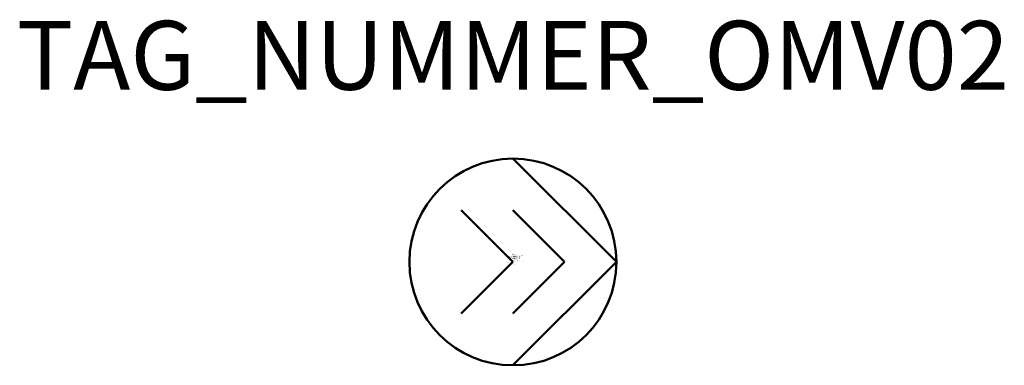
# Model space of a CAD drawing. Units: millimetres. Extents: x 118.2 to 189.6, y -530 to -504.9.
import ezdxf
from ezdxf.enums import TextEntityAlignment as Align

# ---------------------------------------------------------------- set-up
doc = ezdxf.new("R2010")
doc.units = ezdxf.units.MM
doc.styles.add('ISOCP', font='isocpeur.ttf')

msp = doc.modelspace()

# ---------------------------------------------------------------- linework, layer by layer
at = {"color": 0, "linetype": 'ByBlock', "lineweight": 50}
for p, q in [((153.988, -514.999), (161.488, -522.499)), ((150.238, -518.749), (153.988, -522.499)), ((153.988, -518.749), (157.738, -522.499)), ((150.238, -526.249), (153.988, -522.499)), ((161.488, -522.499), (153.988, -529.999)), ((153.988, -526.249), (157.738, -522.499))]:
    msp.add_line(p, q, dxfattribs=at)
msp.add_circle((153.988, -522.499), 7.5, dxfattribs=at)

# ---------------------------------------------------------------- texts
at = {"color": 0, "lineweight": -2, "style": 'ISOCP'}
msp.add_attdef('TAG_NUMMER_OMV02', text='', height=5, dxfattribs=at).set_placement((153.987, -507.501), align=Align.MIDDLE_CENTER)
at = {"color": 0, "linetype": 'ByBlock', "lineweight": -2, "style": 'ISOCP', "flags": 1}
for tag, p in [('ANTRIEBSLEISTUNG', (154.133, -522.098)), ('FOERDERVOLUMEN', (154.133, -522.148)), ('DIFFERENZDRUCK', (154.133, -522.248)), ('FOERDERHOEHE', (154.133, -522.198))]:
    msp.add_attdef(tag, text='', height=0.035, dxfattribs=at).set_placement(p, align=Align.RIGHT)
at = {"color": 0, "linetype": 'ByBlock', "lineweight": -2, "style": 'ISOCP'}
for tag, p, s, height, flags in [('ABCDE', (153.918, -521.928), '', 0.035, 1), ('BENENNUNG', (153.918, -521.998), '', 0.035, 1), ('CODE', (153.618, -522.513), '_AD4A30', 0.0125, 3), ('CLASS', (153.618, -522.526), 'Mechanical Equipment', 0.0125, 3), ('SUBCLASS', (153.618, -522.538), 'Pumps', 0.0125, 3), ('TYPE', (153.618, -522.551), 'Screw pump', 0.0125, 3), ('DESCRIPTION', (153.618, -522.501), 'OMV Schraubenspindelpumpe  ||  OMV Screw pump.sym', 0.0125, 3), ('ISH_IDTAG', (153.987, -522.708), 'TAG_NUMMER_OMV02|M|OMV_EQUIP_G_RAHMEN*', 0.02, 1)]:
    msp.add_attdef(tag, p, s, height=height, dxfattribs=dict(at, flags=flags))
at = {"style": 'ISOCP', "flags": 1}
for tag, p, s in [('TAG_STANDARD_OMV', (153.987, -522.086), '1'), ('TAG_NUMMER_NORM', (153.987, -522.451), ''), ('SAPGUID_OMV', (153.987, -522.101), ''), ('BHG_MAINGROUP', (153.987, -522.151), 'G'), ('PLANTMEMBER', (153.987, -522.251), ''), ('PLANTCODE', (153.987, -522.301), '')]:
    msp.add_attdef(tag, p, s, height=0.05, dxfattribs=at)
at = {"color": 0, "lineweight": 50, "style": 'ISOCP'}
msp.add_attdef('BAUHAUPTGRUPPE_OMV01', (153.618, -522.501), 'G', height=0.005, dxfattribs=at)

doc.saveas('drawing.dxf')
